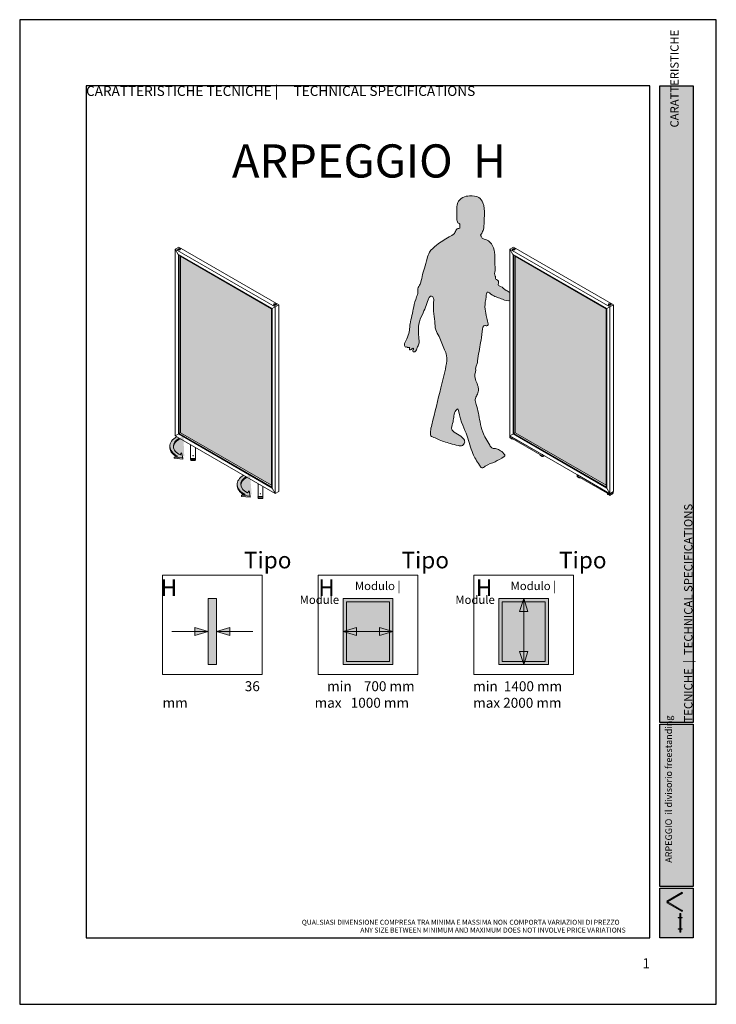
# Paper-space layout 'Layout1' of a CAD drawing. Units: millimetres. Extents: x -2144 to 385, y -4050 to -101.
# Drawn here: x -2144 to -1934, y -4049 to -3752 of the extents above; entities that cross this region are included whole.
import ezdxf

# ---------------------------------------------------------------- set-up
doc = ezdxf.new("R2010")
doc.units = ezdxf.units.MM
doc.layers.add('0.05', color=3, linetype='Continuous', lineweight=5)
doc.layers.add('0.15', color=34, linetype='Continuous', lineweight=15)
for name, color, linetype, lineweight, true_color in [('00_Grigio 0.00', 7, 'Continuous', 0, 0xc8c9c7), ('AN_GRAFICA', 7, 'Continuous', 9, 0x97999b), ('AN_GRAFICA NERO 35', 7, 'Continuous', 9, 0x231f20), ('AN_GRIGIO CHIARO', 7, 'Continuous', 0, 0xdededd), ('AN_GRIGIO MEDIO', 7, 'Continuous', 0, 0x97999b), ('AN_TESTO 0', 7, 'Continuous', 9, 0x000000), ('AN_TRATT. SEZ', 7, 'Continuous', 9, 0x808281)]:
    doc.layers.add(name, color=color, linetype=linetype, lineweight=lineweight, true_color=true_color)
for name, color, linetype, true_color in [('AN_CAMPITURE', 7, 'Continuous', 0xdededd), ('AN_SENAPE', 7, 'Continuous', 0x8fc039), ('AN_SFONDO TESTO', 7, 'Continuous', 0xd0d0ce), ('AN_TESTO 35', 7, 'Continuous', 0x231f20), ('AN_TESTO DORATO', 7, 'Continuous', 0x221f20), ('AN_TESTO NERO', 7, 'Continuous', 0x3d3935), ('AN_TESTO SENAPE', 7, 'Continuous', 0x8fc039)]:
    doc.layers.add(name, color=color, linetype=linetype, true_color=true_color)
doc.layers.add('NO PLOT', color=1, linetype='Continuous', plot=False)
doc.styles.get("Standard").update_dxf_attribs({"font": 'arial.ttf'})

# ---------------------------------------------------------------- blocks, each defined once
blk = doc.blocks.new('KSNV')
at = {"layer": 'AN_TESTO 0'}
h = blk.add_hatch(color=256, dxfattribs=at)
h.dxf.hatch_style = 1
h.paths.add_polyline_path([(-2414.64, -4022.41), (-2414.94, -4022.41), (-2414.94, -4022.11), (-2414.64, -4022.11)])
h = blk.add_hatch(color=256, dxfattribs=at)
h.dxf.hatch_style = 1
h.paths.add_polyline_path([(-2414.64, -4027.41), (-2414.94, -4027.41), (-2414.94, -4027.71), (-2414.64, -4027.71)])
at = {"layer": 'NO PLOT'}
h = blk.add_hatch(dxfattribs=at)
h.set_pattern_fill('ANGLE', color=256)
h.set_pattern_definition([(0, (-23.8295, 2.78), (0, 6.985), [5.08, -1.905]), (90, (-23.8295, 2.78), (-6.985, 4e-16), [5.08, -1.905])])
h.paths.add_polyline_path([(-2414.64, -4022.11), (-2414.94, -4022.11), (-2414.94, -4022.41), (-2414.64, -4022.41)])
h.paths.add_polyline_path([(-2414.64, -4027.41), (-2414.94, -4027.41), (-2414.94, -4027.71), (-2414.64, -4027.71)])
at = {"layer": 'AN_TESTO 0'}
for points in [[(-2415.4, -4023.34), (-2414.24, -4023.34)], [(-2415.4, -4023.34), (-2415.4, -4023.44), (-2414.24, -4023.44), (-2414.24, -4023.34)], [(-2415.4, -4026.78), (-2415.4, -4026.68), (-2414.24, -4026.68), (-2414.24, -4026.78)], [(-2415.4, -4026.78), (-2414.24, -4026.78)]]:
    blk.add_lwpolyline(points, dxfattribs=at)
for points in [[(-2414.64, -4022.41), (-2414.64, -4022.11), (-2414.94, -4022.11), (-2414.94, -4022.41)], [(-2414.94, -4022.41), (-2414.64, -4022.41), (-2414.64, -4027.71), (-2414.94, -4027.71)], [(-2414.64, -4027.71), (-2414.64, -4027.41), (-2414.94, -4027.41), (-2414.94, -4027.71)]]:
    blk.add_lwpolyline(points, close=True, dxfattribs=at)
blk = doc.blocks.new('SCS')
at = {"layer": 'AN_GRAFICA NERO 35'}
h = blk.add_hatch(color=256, dxfattribs=at)
h.dxf.hatch_style = 1
h.paths.add_polyline_path([(-2414, -4015.96), (-2414.15, -4015.7), (-2414.41, -4015.85), (-2414.26, -4016.11)])
h.paths.add_polyline_path([(-2418.74, -4018.35), (-2418.59, -4018.61), (-2418.33, -4018.46), (-2418.48, -4018.2)])
h.paths.add_polyline_path([(-2418.74, -4018.87), (-2418.59, -4018.61), (-2418.33, -4018.76), (-2418.48, -4019.02)])
h.paths.add_polyline_path([(-2414, -4021.25), (-2414.15, -4021.51), (-2414.41, -4021.36), (-2414.26, -4021.1)])
for points in [[(-2418.59, -4018.61), (-2418.74, -4018.35), (-2414.15, -4015.7), (-2414, -4015.96)], [(-2418.74, -4018.35), (-2418.59, -4018.61), (-2418.33, -4018.46), (-2418.48, -4018.2)], [(-2414, -4015.96), (-2414.15, -4015.7), (-2414.41, -4015.85), (-2414.26, -4016.11)], [(-2418.74, -4018.87), (-2418.59, -4018.61), (-2414, -4021.25), (-2414.15, -4021.51)], [(-2418.74, -4018.87), (-2418.59, -4018.61), (-2418.33, -4018.76), (-2418.48, -4019.02)], [(-2414, -4021.25), (-2414.15, -4021.51), (-2414.41, -4021.36), (-2414.26, -4021.1)]]:
    blk.add_lwpolyline(points, close=True, dxfattribs=at)
blk.add_blockref('KSNV', (0.08, 0), dxfattribs=at)

psp = doc.layouts.get("Layout1")

# ---------------------------------------------------------------- hatches: boundary and pattern name
at = {"layer": 'AN_CAMPITURE'}
h = psp.add_hatch(color=256, dxfattribs=at)
h.dxf.hatch_style = 1
h.paths.add_polyline_path([(-2045.34, -3928.04), (-2032.34, -3928.04), (-2032.34, -3946.04), (-2045.34, -3946.04)])
h = psp.add_hatch(color=256, dxfattribs=at)
h.dxf.hatch_style = 1
h.paths.add_polyline_path([(-1998.41, -3928.04), (-1985.41, -3928.04), (-1985.41, -3946.04), (-1998.41, -3946.04)])
at = {"layer": 'AN_GRAFICA', "lineweight": 0, "true_color": 0x53565a}
h = psp.add_hatch(color=251, dxfattribs=at)
h.dxf.hatch_style = 1
h.paths.add_polyline_path([(-2094.64, -3885.02), (-2094.64, -3884.67), (-2097.28, -3884.45), (-2097.28, -3884.8)])
edge = h.paths.add_edge_path()
edge.add_ellipse((-2091.57, -3881.16), major_axis=(-7.01, 0), ratio=0.57735, start_angle=2.4711, end_angle=48.5396, ccw=False)
edge.add_ellipse((-2091.57, -3881.5), major_axis=(-7.01, 0), ratio=0.57735, start_angle=357.5289, end_angle=403.6092)
edge.add_line((-2096.64, -3884.29), (-2096.21, -3884.19))
edge = h.paths.add_edge_path()
edge.add_ellipse((-2091.57, -3881.16), major_axis=(-5.94, 0), ratio=0.57735, start_angle=314.1851, end_angle=362.9159)
edge.add_ellipse((-2091.57, -3881.5), major_axis=(-5.94, 0), ratio=0.57735, start_angle=310.0571, end_angle=357.0841, ccw=False)
edge.add_line((-2095.39, -3878.88), (-2095.71, -3878.7))
h = psp.add_hatch(color=251, dxfattribs=at)
h.dxf.hatch_style = 1
h.paths.add_polyline_path([(-2074.32, -3896.53), (-2074.32, -3896.18), (-2076.97, -3895.96), (-2076.97, -3896.31)])
edge = h.paths.add_edge_path()
edge.add_ellipse((-2071.26, -3892.66), major_axis=(-7.01, 0), ratio=0.57735, start_angle=2.4711, end_angle=48.5396, ccw=False)
edge.add_ellipse((-2071.26, -3893.01), major_axis=(-7.01, 0), ratio=0.57735, start_angle=-2.4711, end_angle=43.6092)
edge.add_line((-2076.33, -3895.8), (-2075.9, -3895.69))
edge = h.paths.add_edge_path()
edge.add_ellipse((-2071.26, -3892.66), major_axis=(-5.94, 0), ratio=0.57735, start_angle=316.8034, end_angle=362.9159)
edge.add_ellipse((-2071.26, -3893.01), major_axis=(-5.94, 0), ratio=0.57735, start_angle=312.6805, end_angle=357.0841, ccw=False)
edge.add_line((-2075.28, -3890.49), (-2075.59, -3890.32))
at = {"layer": 'AN_GRAFICA', "true_color": 0x221f20}
h = psp.add_hatch(color=250, dxfattribs=at)
h.dxf.hatch_style = 1
h.paths.add_polyline_path([(-1990.66, -3931.04), (-1991.91, -3927.04), (-1993.16, -3931.04)])
h = psp.add_hatch(color=250, dxfattribs=at)
h.dxf.hatch_style = 1
h.paths.add_polyline_path([(-2091.02, -3938.29), (-2087.02, -3937.04), (-2091.02, -3935.79)])
h = psp.add_hatch(color=250, dxfattribs=at)
h.dxf.hatch_style = 1
h.paths.add_polyline_path([(-2080.52, -3938.29), (-2084.52, -3937.04), (-2080.52, -3935.79)])
h = psp.add_hatch(color=250, dxfattribs=at)
h.dxf.hatch_style = 1
h.paths.add_polyline_path([(-2042.34, -3935.79), (-2046.34, -3937.04), (-2042.34, -3938.29)])
h = psp.add_hatch(color=250, dxfattribs=at)
h.dxf.hatch_style = 1
h.paths.add_polyline_path([(-2035.34, -3938.29), (-2031.34, -3937.04), (-2035.34, -3935.79)])
h = psp.add_hatch(color=250, dxfattribs=at)
h.dxf.hatch_style = 1
h.paths.add_polyline_path([(-1993.16, -3943.04), (-1991.91, -3947.04), (-1990.66, -3943.04)])
at = {"layer": 'AN_GRIGIO CHIARO'}
h = psp.add_hatch(color=256, dxfattribs=at)
h.dxf.hatch_style = 1
h.paths.add_polyline_path([(-1950.84, -3964.49), (-1950.84, -3772.49), (-1940.84, -3772.49), (-1940.84, -3964.49)])
at = {"layer": 'AN_GRIGIO MEDIO'}
h = psp.add_hatch(color=256, dxfattribs=at)
h.dxf.hatch_style = 1
h.paths.add_polyline_path([(-1950.84, -4013.99), (-1950.84, -3964.99), (-1940.84, -3964.99), (-1940.84, -4013.99)])
h = psp.add_hatch(color=256, dxfattribs=at)
h.dxf.hatch_style = 1
h.paths.add_polyline_path([(-1950.84, -4029.49), (-1950.84, -4014.49), (-1940.84, -4014.49), (-1940.84, -4029.49)])
at = {"layer": 'AN_SFONDO TESTO'}
for points in [[(-2067.9, -3839.71), (-2095.36, -3823.86), (-2095.36, -3877.07), (-2067.9, -3892.93)], [(-1967.01, -3839.71), (-1994.47, -3823.86), (-1994.47, -3877.07), (-1967.01, -3892.93)]]:
    psp.add_hatch(color=256, dxfattribs=at).paths.add_polyline_path(points)
at = {"layer": 'AN_SFONDO TESTO', "true_color": 0xdededd, "transparency": 33554687}
h = psp.add_hatch(color=254, dxfattribs=at)
edge = h.paths.add_edge_path()
edge.add_line((-2095.71, -3878.7), (-2096.47, -3878.26))
edge.add_ellipse((-2091.57, -3881.16), major_axis=(7.01, 0), ratio=0.57735, start_angle=134.3094, end_angle=228.5396)
edge.add_line((-2096.21, -3884.19), (-2097.28, -3884.45))
edge.add_line((-2097.28, -3884.45), (-2094.64, -3884.67))
edge.add_line((-2094.64, -3884.67), (-2095.02, -3883.14))
edge.add_line((-2095.02, -3883.14), (-2095.46, -3883.75))
edge.add_ellipse((-2091.57, -3881.16), major_axis=(-5.94, 0), ratio=0.57735, start_angle=2.9159, end_angle=49.0677, ccw=False)
edge.add_ellipse((-2091.57, -3881.16), major_axis=(-5.94, 0), ratio=0.57735, start_angle=314.1851, end_angle=362.9159, ccw=False)
h = psp.add_hatch(color=254, dxfattribs=at)
edge = h.paths.add_edge_path()
edge.add_ellipse((-2071.26, -3892.66), major_axis=(-5.94, 0), ratio=0.57735, start_angle=316.8034, end_angle=362.9159, ccw=False)
edge.add_line((-2075.59, -3890.32), (-2076.34, -3889.88))
edge.add_ellipse((-2071.26, -3892.66), major_axis=(-7.01, 0), ratio=0.57735, start_angle=-43.4716, end_angle=48.5396)
edge.add_line((-2075.9, -3895.69), (-2076.97, -3895.96))
edge.add_line((-2076.97, -3895.96), (-2074.32, -3896.18))
edge.add_line((-2074.32, -3896.18), (-2074.7, -3894.65))
edge.add_line((-2074.7, -3894.65), (-2075.15, -3895.25))
edge.add_ellipse((-2071.26, -3892.66), major_axis=(-5.94, 0), ratio=0.57735, start_angle=362.9159, end_angle=409.0677, ccw=False)
at = {"layer": 'AN_TRATT. SEZ', "transparency": 33554687}
h = psp.add_hatch(color=256, dxfattribs=at)
h.dxf.hatch_style = 1
h.paths.add_polyline_path([(-2087.02, -3947.04), (-2087.02, -3927.04), (-2084.52, -3927.04), (-2084.52, -3947.04)])
h = psp.add_hatch(color=256, dxfattribs=at)
h.dxf.hatch_style = 1
h.paths.add_polyline_path([(-2045.34, -3928.04), (-2032.34, -3928.04), (-2032.34, -3946.04), (-2045.34, -3946.04)], flags=16)
h.paths.add_polyline_path([(-2046.34, -3927.04), (-2031.34, -3927.04), (-2031.34, -3947.04), (-2046.34, -3947.04)])
h = psp.add_hatch(color=256, dxfattribs=at)
h.dxf.hatch_style = 1
h.paths.add_polyline_path([(-1998.41, -3928.04), (-1985.41, -3928.04), (-1985.41, -3946.04), (-1998.41, -3946.04)], flags=16)
h.paths.add_polyline_path([(-1999.41, -3927.04), (-1984.41, -3927.04), (-1984.41, -3947.04), (-1999.41, -3947.04)])
at = {"layer": 'NO PLOT', "true_color": 0xecedea, "transparency": 33554687}
h = psp.add_hatch(color=7, dxfattribs=at)
edge = h.paths.add_edge_path()
edge.add_spline(control_points=[(-1996.06, -3834.82), (-1996.39, -3834.57), (-1997.53, -3834.06), (-1998.31, -3833.07), (-1999.88, -3832.59), (-1999.35, -3831.74), (-1999.62, -3831.14), (-2000.02, -3830.91), (-2000.53, -3830.59), (-2000.3, -3830.14), (-2000.83, -3829.46), (-2000.36, -3827.94), (-2000.73, -3825.6), (-2000.45, -3822.82), (-2001.29, -3820.33), (-2002.51, -3819.07), (-2003.5, -3818.75), (-2004.28, -3818.57), (-2004.7, -3817.97), (-2004.86, -3817.6), (-2004.9, -3817.49)], knot_values=[586.349133, 586.349133, 586.349133, 586.349133, 589.243807, 594.106096, 596.095089, 598.29648, 599.114251, 600.467124, 601.589251, 602.635547, 603.252285, 607.229303, 612.475823, 620.170069, 626.456312, 630.398885, 631.785623, 633.78227, 635.798062, 636.617016, 636.617016, 636.617016, 636.617016], degree=3, periodic=0)
edge.add_spline(control_points=[(-2004.9, -3817.49), (-2004.6, -3817.02), (-2003.8, -3815.78), (-2003.9, -3813.51), (-2003.62, -3810.77), (-2003.79, -3808.16), (-2005.45, -3805.68), (-2008, -3805.52), (-2010.36, -3805.9), (-2012.2, -3807.72), (-2011.96, -3810.37), (-2012.16, -3812.34), (-2011.87, -3813.89), (-2011.06, -3814.06), (-2011.25, -3814.7), (-2010.91, -3815.55), (-2012.06, -3815.35), (-2012.37, -3816.29), (-2012.96, -3817.37), (-2015.27, -3818.38), (-2017.74, -3820.12), (-2020.32, -3822.22), (-2021.15, -3824.86), (-2021.78, -3827.3), (-2022.57, -3829.87), (-2022.87, -3832.03), (-2024.02, -3833.59), (-2023.69, -3835.02), (-2024.51, -3836.78), (-2025.07, -3838.98), (-2025.54, -3841.73), (-2026.18, -3843.86), (-2026.29, -3845.85), (-2026.63, -3847.84), (-2027.44, -3849.32), (-2027.92, -3850.45), (-2027.83, -3850.96), (-2027.46, -3851.34), (-2027.01, -3851.1), (-2026.78, -3851.56), (-2026.14, -3851.26), (-2026.39, -3851.78), (-2026.25, -3852.23), (-2025.68, -3852.01), (-2025.52, -3851.64), (-2025.07, -3851.58), (-2025.06, -3851.95), (-2025.39, -3852.13), (-2025.36, -3852.81), (-2024.3, -3852.6), (-2024.12, -3851.42), (-2023.32, -3850.26), (-2023.52, -3848.76), (-2023.61, -3846.82), (-2023.78, -3844.23), (-2022.17, -3840.9), (-2021.06, -3838.24), (-2020.43, -3836.09), (-2019.53, -3835.72), (-2018.94, -3836.62), (-2019.14, -3838.16), (-2019.1, -3840.53), (-2018.71, -3843.31), (-2018.61, -3846.01), (-2017.04, -3848.67), (-2016.09, -3851.28), (-2014.81, -3854.21), (-2015.54, -3858.22), (-2017.26, -3865.06), (-2018.81, -3871.55), (-2020.02, -3876.25), (-2020, -3877.32), (-2020.06, -3878.08), (-2018.97, -3878.42), (-2017.23, -3879.43), (-2014.48, -3880.21), (-2012.09, -3880.9), (-2010.46, -3881.11), (-2009.67, -3880.32), (-2009.63, -3879.04), (-2011.13, -3877.96), (-2012.47, -3877.18), (-2013.73, -3876.21), (-2013.49, -3874.82), (-2012.89, -3872.89), (-2013.02, -3870.76), (-2011.64, -3869.76), (-2010.91, -3874.01), (-2009.07, -3876.82), (-2007.58, -3883.18), (-2005.92, -3885.85), (-2004.53, -3887.97), (-2002.78, -3886.6), (-2000.53, -3885.98), (-1998.69, -3884.85), (-1997.44, -3884.02), (-1998.11, -3882.99), (-1999.03, -3882.41), (-2000.23, -3881.76), (-2001.49, -3881.92), (-2002.75, -3879.76), (-2004.32, -3877.4), (-2005.24, -3873.03), (-2005.75, -3869.81), (-2006.7, -3867.07), (-2005.97, -3865.73), (-2005.42, -3864.48), (-2005.63, -3862.91), (-2006.21, -3861.73), (-2006.63, -3860.39), (-2006.69, -3859.39), (-2006.3, -3858.43), (-2006.5, -3857.49), (-2005.95, -3856.49), (-2005.7, -3854.82), (-2005.23, -3851.34), (-2004.58, -3848.78), (-2004.16, -3844.41), (-2003.23, -3844.82), (-2002.41, -3844.78), (-2002.93, -3843.08), (-2003.24, -3841.52), (-2003.81, -3838.83), (-2003.26, -3836.93), (-2003.12, -3833.99), (-2001.32, -3835.8), (-1999.84, -3836.22), (-1998.21, -3836.9), (-1996.63, -3837.46), (-1996.06, -3837.11)], knot_values=[0, 0, 0, 0, 3.884921, 10.186983, 15.199822, 23.473005, 28.014284, 34.678466, 39.69868, 44.76052, 51.041617, 57.051311, 59.61059, 60.678586, 61.662331, 63.66807, 64.947571, 67.688738, 69.333131, 73.686871, 84.239769, 91.408682, 96.013766, 103.285762, 109.211469, 114.910665, 118.415707, 122.038291, 124.379536, 131.784862, 138.013943, 143.909284, 147.322058, 152.00223, 157.900154, 159.129195, 160.489032, 161.341133, 162.416298, 163.136364, 164.286295, 165.071694, 165.988396, 166.919047, 168.357323, 168.844932, 169.424349, 170.175053, 171.428041, 172.579599, 175.933703, 178.851579, 182.28754, 186.005441, 192.715431, 200.059274, 211.292514, 213.65752, 214.999706, 217.081423, 219.500766, 226.093246, 233.485122, 239.350167, 244.699071, 254.737726, 259.094461, 266.670124, 282.278537, 309.221628, 313.872732, 315.596129, 317.051081, 318.460258, 322.665346, 331.93979, 337.689207, 340.752123, 342.547599, 344.872573, 348.740697, 354.242977, 356.730599, 358.710814, 363.349533, 371.533197, 372.095008, 373.435372, 392.501365, 405.389773, 414.842921, 417.384696, 419.925357, 427.569593, 434.854434, 435.525053, 437.13932, 441.28365, 444.176963, 446.369239, 449.337621, 459.74122, 467.336541, 479.872658, 483.448126, 486.586214, 490.05918, 492.922579, 497.263667, 499.323925, 502.778203, 503.989853, 506.458502, 509.107876, 511.674541, 518.349022, 532.656465, 537.342798, 538.357996, 539.221135, 542.431358, 546.54372, 552.591611, 559.827426, 563.106276, 567.315541, 571.268976, 575.011048, 580.220372, 580.220372, 580.220372, 580.220372], degree=3, periodic=0)
edge.add_line((-1996.06, -3837.11), (-1996.06, -3834.82))

# ---------------------------------------------------------------- linework, layer by layer
at = {"layer": '0.05'}
for p, q in [((-2096.94, -3821.69), (-2095.87, -3821.07)), ((-2066.81, -3839.09), (-2096.94, -3821.69)), ((-2096.94, -3877.99), (-2096.94, -3821.7)), ((-2096.94, -3821.71), (-2096.02, -3823.3)), ((-2095.91, -3821.72), (-2095.81, -3821.66)), ((-2095.88, -3821.81), (-2095.91, -3821.72)), ((-2095.73, -3821.83), (-2095.88, -3821.81)), ((-2065.74, -3838.47), (-2095.86, -3821.07)), ((-2095.81, -3821.66), (-2095.67, -3821.69)), ((-2095.63, -3821.77), (-2095.73, -3821.83)), ((-2095.67, -3821.69), (-2095.63, -3821.77)), ((-1996.06, -3877.99), (-1996.06, -3821.7)), ((-1996.05, -3821.69), (-1994.98, -3821.07)), ((-1965.92, -3839.09), (-1996.05, -3821.69)), ((-1996.05, -3821.71), (-1995.13, -3823.3)), ((-1995.03, -3821.72), (-1994.92, -3821.66)), ((-1994.99, -3821.81), (-1995.03, -3821.72)), ((-1994.84, -3821.83), (-1994.99, -3821.81)), ((-1964.85, -3838.47), (-1994.97, -3821.07)), ((-1994.92, -3821.66), (-1994.78, -3821.69)), ((-1994.74, -3821.77), (-1994.84, -3821.83)), ((-1994.78, -3821.69), (-1994.74, -3821.77)), ((-2067.75, -3839.63), (-2096.01, -3823.31)), ((-2096, -3877.44), (-2096, -3823.31)), ((-2095.76, -3877.3), (-2095.76, -3823.46)), ((-2095.36, -3823.86), (-2095.5, -3823.6)), ((-2067.9, -3839.71), (-2095.36, -3823.86)), ((-2095.36, -3877.07), (-2095.36, -3823.86)), ((-1966.86, -3839.63), (-1995.12, -3823.31)), ((-1995.11, -3877.44), (-1995.11, -3823.31)), ((-1994.87, -3877.3), (-1994.87, -3823.46)), ((-1994.47, -3823.86), (-1994.62, -3823.6)), ((-1967.01, -3839.71), (-1994.47, -3823.86)), ((-1994.47, -3877.07), (-1994.47, -3823.86)), ((-2065.74, -3838.47), (-2067.9, -3839.71)), ((-2067.9, -3892.93), (-2067.9, -3839.71)), ((-2067.75, -3893.77), (-2067.75, -3839.63)), ((-2067.05, -3838.39), (-2066.95, -3838.33)), ((-2067.01, -3838.47), (-2067.05, -3838.39)), ((-2066.87, -3838.49), (-2067.01, -3838.47)), ((-2066.95, -3838.33), (-2066.8, -3838.35)), ((-2066.76, -3838.43), (-2066.87, -3838.49)), ((-2066.81, -3895.38), (-2066.81, -3839.09)), ((-2066.8, -3838.35), (-2066.76, -3838.43)), ((-2065.74, -3894.75), (-2065.74, -3838.47)), ((-1964.85, -3838.47), (-1967.01, -3839.71)), ((-1967.01, -3892.93), (-1967.01, -3839.71)), ((-1966.86, -3893.77), (-1966.86, -3839.63)), ((-1966.16, -3838.39), (-1966.06, -3838.33)), ((-1966.12, -3838.47), (-1966.16, -3838.39)), ((-1965.98, -3838.49), (-1966.12, -3838.47)), ((-1966.06, -3838.33), (-1965.91, -3838.35)), ((-1965.88, -3838.43), (-1965.98, -3838.49)), ((-1965.92, -3895.38), (-1965.92, -3839.09)), ((-1965.91, -3838.35), (-1965.88, -3838.43)), ((-1964.85, -3894.75), (-1964.85, -3838.47)), ((-2096.94, -3877.99), (-2095.36, -3877.07)), ((-2066.82, -3895.38), (-2096.94, -3877.99)), ((-2067.75, -3893.76), (-2096, -3877.44)), ((-2067.75, -3893.47), (-2095.76, -3877.3)), ((-2067.9, -3892.93), (-2095.36, -3877.07)), ((-1996.06, -3877.99), (-1994.47, -3877.07)), ((-1965.93, -3895.38), (-1996.06, -3877.99)), ((-1966.86, -3893.76), (-1995.11, -3877.44)), ((-1966.86, -3893.47), (-1994.87, -3877.3)), ((-1967.01, -3892.93), (-1994.47, -3877.07)), ((-2067.9, -3892.93), (-2067.75, -3893.18)), ((-1967.01, -3892.93), (-1966.86, -3893.18)), ((-2067.74, -3893.78), (-2066.83, -3895.37)), ((-2065.74, -3894.76), (-2066.81, -3895.38)), ((-1966.86, -3893.78), (-1965.94, -3895.37)), ((-1964.85, -3894.76), (-1965.92, -3895.38))]:
    psp.add_line(p, q, dxfattribs=at)
at = {"layer": '0.05', "extrusion": (5.55112e-17, 0.816497, 0.57735)}
for p, q in [((-1996.11, -3877.99), (-1996.11, -3878.34)), ((-1996.07, -3878.41), (-1996.07, -3878.58)), ((-1986.38, -3883.66), (-1996.05, -3878.08)), ((-1986.38, -3884.01), (-1996.05, -3878.43)), ((-1995.5, -3878.95), (-1996.02, -3878.65)), ((-2092.32, -3884.73), (-2092.32, -3880.66)), ((-2090.82, -3881.52), (-2090.82, -3884.73)), ((-1995.2, -3878.92), (-1995.26, -3878.95)), ((-2092.32, -3884.73), (-2092.32, -3885.08)), ((-2090.82, -3885.08), (-2090.82, -3884.73)), ((-1986.91, -3883.7), (-1986.91, -3883.87)), ((-1986.35, -3884.23), (-1986.86, -3883.94)), ((-1985.67, -3883.98), (-1986.11, -3884.23)), ((-1985.85, -3883.88), (-1986.08, -3884.01)), ((-2092.28, -3885.15), (-2092.28, -3885.32)), ((-2091.04, -3884.85), (-2092.11, -3884.85)), ((-2091.04, -3885.2), (-2092.11, -3885.2)), ((-2091.04, -3885.42), (-2092.11, -3885.42)), ((-2090.87, -3885.32), (-2090.87, -3885.15)), ((-1975.79, -3889.72), (-1975.79, -3890.07)), ((-1975.75, -3890.14), (-1975.75, -3890.31)), ((-1966.06, -3895.39), (-1975.73, -3889.81)), ((-1966.06, -3895.74), (-1975.73, -3890.16)), ((-1975.19, -3890.68), (-1975.7, -3890.38)), ((-1974.88, -3890.64), (-1974.94, -3890.68)), ((-2072, -3896.24), (-2072, -3892.38)), ((-2070.51, -3893.25), (-2070.51, -3896.24)), ((-2072, -3896.24), (-2072, -3896.59)), ((-2070.72, -3896.36), (-2071.79, -3896.36)), ((-2070.51, -3896.59), (-2070.51, -3896.24)), ((-1966.6, -3895.43), (-1966.6, -3895.6)), ((-1966.03, -3895.96), (-1966.55, -3895.67)), ((-1965.04, -3895.53), (-1965.79, -3895.96)), ((-1965.01, -3894.95), (-1965.76, -3895.39)), ((-1965.01, -3895.3), (-1965.76, -3895.74)), ((-1964.99, -3895.29), (-1964.99, -3895.46)), ((-1964.94, -3894.86), (-1964.94, -3895.21)), ((-2071.96, -3896.66), (-2071.96, -3896.83)), ((-2070.72, -3896.71), (-2071.79, -3896.71)), ((-2070.72, -3896.93), (-2071.79, -3896.93)), ((-2070.55, -3896.83), (-2070.55, -3896.66))]:
    psp.add_line(p, q, dxfattribs=at)
at = {"layer": '0.05'}
for points in [[(-2087.02, -3947.04), (-2087.02, -3927.04), (-2084.52, -3927.04), (-2084.52, -3947.04)], [(-2046.34, -3927.04), (-2031.34, -3927.04), (-2031.34, -3947.04), (-2046.34, -3947.04)], [(-2045.34, -3928.04), (-2032.34, -3928.04), (-2032.34, -3946.04), (-2045.34, -3946.04)], [(-1999.41, -3927.04), (-1984.41, -3927.04), (-1984.41, -3947.04), (-1999.41, -3947.04)], [(-1998.41, -3928.04), (-1985.41, -3928.04), (-1985.41, -3946.04), (-1998.41, -3946.04)]]:
    psp.add_lwpolyline(points, close=True, dxfattribs=at)
for centre, major_axis, start_param, end_param in [((-2096.93, -3821.7), (-0.0091, 0.0157), 0, 1.570796), ((-2095.86, -3821.09), (-0.0091, 0.0157), 5.497787, 6.283185), ((-1996.04, -3821.7), (-0.0091, 0.0157), 0, 1.570796), ((-1994.97, -3821.09), (-0.0091, 0.0157), 5.497787, 6.283185), ((-2096.01, -3823.29), (0.0091, -0.0157), 4.712389, 5.497787), ((-1995.12, -3823.29), (0.0091, -0.0157), 4.712389, 5.497787), ((-1995.89, -3878.34), (-0.214, 0), 0, 0.785398), ((-1995.89, -3878.58), (-0.171, 0), 0, 0.785398), ((-1995.38, -3878.88), (0.171, 0), -2.356194, -0.785398), ((-1986.74, -3883.87), (-0.171, 0), 0, 0.785398), ((-1986.23, -3883.92), (0.214, 0), -2.356194, -0.785398), ((-1986.23, -3884.16), (0.171, 0), -2.356194, -0.785398), ((-2092.11, -3885.08), (-0.214, 0), 0, 1.570796), ((-2092.11, -3885.32), (-0.171, 0), 0, 1.570796), ((-2091.04, -3885.08), (0.214, 0), -1.570796, 0), ((-2091.04, -3885.32), (0.171, 0), -1.570796, 0), ((-1975.58, -3890.07), (-0.214, 0), 0, 0.785398), ((-1975.58, -3890.31), (-0.171, 0), 0, 0.785398), ((-1975.07, -3890.61), (0.171, 0), -2.356194, -0.785398), ((-2071.79, -3896.59), (-0.214, 0), 0, 1.570796), ((-2070.72, -3896.59), (0.214, 0), -1.570796, 0), ((-2067.74, -3893.77), (-0.0091, 0.0157), 0.785398, 1.570796), ((-2066.82, -3895.36), (0.0091, -0.0157), 4.712389, 6.283185), ((-2065.75, -3894.75), (0.0091, -0.0157), 0, 0.785398), ((-1966.85, -3893.77), (-0.0091, 0.0157), 0.785398, 1.570796), ((-1966.43, -3895.6), (-0.171, 0), 0, 0.785398), ((-1965.91, -3895.65), (0.214, 0), -2.356194, -0.785398), ((-1965.91, -3895.89), (0.171, 0), -2.356194, -0.785398), ((-1965.93, -3895.36), (0.0091, -0.0157), 4.712389, 6.283185), ((-1965.16, -3895.46), (0.171, 0), -0.785398, 0), ((-1965.16, -3895.21), (0.214, 0), -0.785398, 0), ((-1964.86, -3894.75), (0.0091, -0.0157), 0, 0.785398), ((-2071.79, -3896.83), (-0.171, 0), 0, 1.570796), ((-2070.72, -3896.83), (0.171, 0), -1.570796, 0)]:
    psp.add_ellipse(centre, major_axis=major_axis, ratio=0.57735, start_param=start_param, end_param=end_param, dxfattribs=at)
for centre in [(-2095.77, -3821.75), (-1994.88, -3821.75), (-2066.91, -3838.41), (-1966.02, -3838.41)]:
    psp.add_ellipse(centre, major_axis=(0.449, 0), ratio=0.57735, dxfattribs=at)
at = {"layer": '0.05', "extrusion": (-6.1242e-17, 2.22045e-16, -1)}
psp.add_ellipse((-1995.89, -3877.99), major_axis=(-0.214, 0), ratio=0.57735, start_param=-0.785398, end_param=0.718241, dxfattribs=at)
at = {"layer": '0.05', "extrusion": (1.04491e-16, -5.55112e-17, -1)}
for centre in [(-2092.11, -3884.73), (-2071.79, -3896.24)]:
    psp.add_ellipse(centre, major_axis=(-0.214, 0), ratio=0.57735, start_param=-1.570796, end_param=0, dxfattribs=at)
at = {"layer": '0.05', "extrusion": (-1.01251e-16, -1.11022e-16, -1)}
for centre in [(-2091.57, -3883.99), (-2071.26, -3895.5)]:
    psp.add_ellipse(centre, major_axis=(0.0854, 0), ratio=0.57735, start_param=-1.570796, end_param=4.712389, dxfattribs=at)
at = {"layer": '0.05', "extrusion": (6.24833e-17, -1.66533e-16, -1)}
for centre in [(-2091.04, -3884.73), (-2070.72, -3896.24)]:
    psp.add_ellipse(centre, major_axis=(0.214, 0), ratio=0.57735, start_param=0, end_param=1.570796, dxfattribs=at)
at = {"layer": '0.05', "extrusion": (-3.51583e-17, 1.1618e-29, -1)}
for centre, start_param in [((-1986.23, -3883.57), -1.826983), ((-1965.91, -3895.3), -2.356194)]:
    psp.add_ellipse(centre, major_axis=(-0.214, 0), ratio=0.57735, start_param=start_param, end_param=-0.785398, dxfattribs=at)
at = {"layer": '0.05', "extrusion": (4.97803e-17, 1.11022e-16, -1)}
psp.add_ellipse((-1975.58, -3889.72), major_axis=(-0.214, 0), ratio=0.57735, start_param=-0.785398, end_param=0.256187, dxfattribs=at)
at = {"layer": '0.05', "extrusion": (8.38841e-17, -1.66533e-16, -1)}
psp.add_ellipse((-1965.16, -3894.86), major_axis=(0.214, 0), ratio=0.57735, start_param=-0.329799, end_param=0.785398, dxfattribs=at)
at = {"layer": '0.15'}
for points in [[(-2100.77, -3920.04), (-2070.77, -3920.04), (-2070.77, -3950.04), (-2100.77, -3950.04)], [(-2053.84, -3920.04), (-2023.84, -3920.04), (-2023.84, -3950.04), (-2053.84, -3950.04)], [(-2006.91, -3920.04), (-1976.91, -3920.04), (-1976.91, -3950.04), (-2006.91, -3950.04)]]:
    psp.add_lwpolyline(points, close=True, dxfattribs=at)
for points, knots in [([(-2004.9, -3817.49), (-2004.6, -3817.02), (-2003.8, -3815.78), (-2003.9, -3813.51), (-2003.62, -3810.77), (-2003.79, -3808.16), (-2005.45, -3805.68), (-2008, -3805.52), (-2010.36, -3805.9), (-2012.2, -3807.72), (-2011.96, -3810.37), (-2012.16, -3812.34), (-2011.87, -3813.89), (-2011.06, -3814.06), (-2011.25, -3814.7), (-2010.91, -3815.55), (-2012.06, -3815.35), (-2012.37, -3816.29), (-2012.96, -3817.37), (-2015.27, -3818.38), (-2017.74, -3820.12), (-2020.32, -3822.22), (-2021.15, -3824.86), (-2021.78, -3827.3), (-2022.57, -3829.87), (-2022.87, -3832.03), (-2024.02, -3833.59), (-2023.69, -3835.02), (-2024.51, -3836.78), (-2025.07, -3838.98), (-2025.54, -3841.73), (-2026.18, -3843.86), (-2026.29, -3845.85), (-2026.63, -3847.84), (-2027.44, -3849.32), (-2027.92, -3850.45), (-2027.83, -3850.96), (-2027.46, -3851.34), (-2027.01, -3851.1), (-2026.78, -3851.56), (-2026.14, -3851.26), (-2026.39, -3851.78), (-2026.25, -3852.23), (-2025.68, -3852.01), (-2025.52, -3851.64), (-2025.07, -3851.58), (-2025.06, -3851.95), (-2025.39, -3852.13), (-2025.36, -3852.81), (-2024.3, -3852.6), (-2024.12, -3851.42), (-2023.32, -3850.26), (-2023.52, -3848.76), (-2023.61, -3846.82), (-2023.78, -3844.23), (-2022.17, -3840.9), (-2021.06, -3838.24), (-2020.43, -3836.09), (-2019.53, -3835.72), (-2018.94, -3836.62), (-2019.14, -3838.16), (-2019.1, -3840.53), (-2018.71, -3843.31), (-2018.61, -3846.01), (-2017.04, -3848.67), (-2016.09, -3851.28), (-2014.81, -3854.21), (-2015.54, -3858.22), (-2017.26, -3865.06), (-2018.81, -3871.55), (-2020.02, -3876.25), (-2020, -3877.32), (-2020.06, -3878.08), (-2018.97, -3878.42), (-2017.23, -3879.43), (-2014.48, -3880.21), (-2012.09, -3880.9), (-2010.46, -3881.11), (-2009.67, -3880.32), (-2009.63, -3879.04), (-2011.13, -3877.96), (-2012.47, -3877.18), (-2013.73, -3876.21), (-2013.49, -3874.82), (-2012.89, -3872.89), (-2013.02, -3870.76), (-2011.64, -3869.76), (-2010.91, -3874.01), (-2009.07, -3876.82), (-2007.58, -3883.18), (-2005.92, -3885.85), (-2004.53, -3887.97), (-2002.78, -3886.6), (-2000.53, -3885.98), (-1998.69, -3884.85), (-1997.44, -3884.02), (-1998.11, -3882.99), (-1999.03, -3882.41), (-2000.23, -3881.76), (-2001.49, -3881.92), (-2002.75, -3879.76), (-2004.32, -3877.4), (-2005.24, -3873.03), (-2005.75, -3869.81), (-2006.7, -3867.07), (-2005.97, -3865.73), (-2005.42, -3864.48), (-2005.63, -3862.91), (-2006.21, -3861.73), (-2006.63, -3860.39), (-2006.69, -3859.39), (-2006.3, -3858.43), (-2006.5, -3857.49), (-2005.95, -3856.49), (-2005.7, -3854.82), (-2005.23, -3851.34), (-2004.58, -3848.78), (-2004.16, -3844.41), (-2003.23, -3844.82), (-2002.41, -3844.78), (-2002.93, -3843.08), (-2003.24, -3841.52), (-2003.81, -3838.83), (-2003.26, -3836.93), (-2003.12, -3833.99), (-2001.32, -3835.8), (-1999.84, -3836.22), (-1998.21, -3836.9), (-1996.63, -3837.46), (-1996.06, -3837.11)], [0, 0, 0, 0, 3.884921, 10.186983, 15.199822, 23.473005, 28.014284, 34.678466, 39.69868, 44.76052, 51.041617, 57.051311, 59.61059, 60.678586, 61.662331, 63.66807, 64.947571, 67.688738, 69.333131, 73.686871, 84.239769, 91.408682, 96.013766, 103.285762, 109.211469, 114.910665, 118.415707, 122.038291, 124.379536, 131.784862, 138.013943, 143.909284, 147.322058, 152.00223, 157.900154, 159.129195, 160.489032, 161.341133, 162.416298, 163.136364, 164.286295, 165.071694, 165.988396, 166.919047, 168.357323, 168.844932, 169.424349, 170.175053, 171.428041, 172.579599, 175.933703, 178.851579, 182.28754, 186.005441, 192.715431, 200.059274, 211.292514, 213.65752, 214.999706, 217.081423, 219.500766, 226.093246, 233.485122, 239.350167, 244.699071, 254.737726, 259.094461, 266.670124, 282.278537, 309.221628, 313.872732, 315.596129, 317.051081, 318.460258, 322.665346, 331.93979, 337.689207, 340.752123, 342.547599, 344.872573, 348.740697, 354.242977, 356.730599, 358.710814, 363.349533, 371.533197, 372.095008, 373.435372, 392.501365, 405.389773, 414.842921, 417.384696, 419.925357, 427.569593, 434.854434, 435.525053, 437.13932, 441.28365, 444.176963, 446.369239, 449.337621, 459.74122, 467.336541, 479.872658, 483.448126, 486.586214, 490.05918, 492.922579, 497.263667, 499.323925, 502.778203, 503.989853, 506.458502, 509.107876, 511.674541, 518.349022, 532.656465, 537.342798, 538.357996, 539.221135, 542.431358, 546.54372, 552.591611, 559.827426, 563.106276, 567.315541, 571.268976, 575.011048, 580.220372, 580.220372, 580.220372, 580.220372]), ([(-1996.06, -3834.82), (-1996.39, -3834.57), (-1997.53, -3834.06), (-1998.31, -3833.07), (-1999.88, -3832.59), (-1999.35, -3831.74), (-1999.62, -3831.14), (-2000.02, -3830.91), (-2000.53, -3830.59), (-2000.3, -3830.14), (-2000.83, -3829.46), (-2000.36, -3827.94), (-2000.73, -3825.6), (-2000.45, -3822.82), (-2001.29, -3820.33), (-2002.51, -3819.07), (-2003.5, -3818.75), (-2004.28, -3818.57), (-2004.7, -3817.97), (-2004.86, -3817.6), (-2004.9, -3817.49)], [586.349133, 586.349133, 586.349133, 586.349133, 589.243807, 594.106096, 596.095089, 598.29648, 599.114251, 600.467124, 601.589251, 602.635547, 603.252285, 607.229303, 612.475823, 620.170069, 626.456312, 630.398885, 631.785623, 633.78227, 635.798062, 636.617016, 636.617016, 636.617016, 636.617016])]:
    psp.add_open_spline(points, degree=3, knots=knots, dxfattribs=at)
at = {"layer": '00_Grigio 0.00', "extrusion": (5.55112e-17, 0.816497, 0.57735)}
for p, q in [((-2096.21, -3884.19), (-2097.28, -3884.45)), ((-2097.28, -3884.45), (-2094.64, -3884.67)), ((-2095.02, -3883.14), (-2095.46, -3883.75)), ((-2094.64, -3884.67), (-2095.02, -3883.14)), ((-2075.9, -3895.69), (-2076.97, -3895.96)), ((-2076.97, -3895.96), (-2074.32, -3896.18)), ((-2074.7, -3894.65), (-2075.15, -3895.25)), ((-2074.32, -3896.18), (-2074.7, -3894.65))]:
    psp.add_line(p, q, dxfattribs=at)
at = {"layer": '00_Grigio 0.00'}
for centre, start_param in [((-2091.57, -3881.16), -0.797452), ((-2071.26, -3892.66), -0.758722)]:
    psp.add_ellipse(centre, major_axis=(-7.01, 0), ratio=0.57735, start_param=start_param, end_param=0.847176, dxfattribs=at)
at = {"layer": '00_Grigio 0.00', "extrusion": (-2.59982e-17, -1.11022e-16, -1)}
for centre, end_param in [((-2091.57, -3881.16), 0.79962), ((-2071.26, -3892.66), 0.753923)]:
    psp.add_ellipse(centre, major_axis=(-5.94, 0), ratio=0.57735, start_param=-0.856392, end_param=end_param, dxfattribs=at)
at = {"layer": 'AN_GRAFICA', "color": 251, "lineweight": 0, "true_color": 0x53565a, "extrusion": (5.55112e-17, 0.816497, 0.57735)}
for p, q in [((-2097.28, -3884.8), (-2097.28, -3884.45)), ((-2094.64, -3885.02), (-2094.64, -3884.67)), ((-2097.28, -3884.8), (-2094.64, -3885.02)), ((-2076.97, -3896.31), (-2076.97, -3895.96)), ((-2076.97, -3896.31), (-2074.32, -3896.53)), ((-2074.32, -3896.53), (-2074.32, -3896.18))]:
    psp.add_line(p, q, dxfattribs=at)
at = {"layer": 'AN_GRAFICA', "color": 250, "true_color": 0x221f20}
for p, q in [((-1991.91, -3927.04), (-1991.91, -3947.04)), ((-2098.02, -3937.04), (-2087.02, -3937.04)), ((-2073.52, -3937.04), (-2084.52, -3937.04)), ((-2031.34, -3937.04), (-2046.34, -3937.04))]:
    psp.add_line(p, q, dxfattribs=at)
for points in [[(-1990.66, -3931.04), (-1991.91, -3927.04), (-1993.16, -3931.04)], [(-2091.02, -3938.29), (-2087.02, -3937.04), (-2091.02, -3935.79)], [(-2080.52, -3938.29), (-2084.52, -3937.04), (-2080.52, -3935.79)], [(-2042.34, -3935.79), (-2046.34, -3937.04), (-2042.34, -3938.29)], [(-2035.34, -3938.29), (-2031.34, -3937.04), (-2035.34, -3935.79)], [(-1993.16, -3943.04), (-1991.91, -3947.04), (-1990.66, -3943.04)]]:
    psp.add_lwpolyline(points, close=True, dxfattribs=at)
at = {"layer": 'AN_GRAFICA', "color": 251, "lineweight": 0, "true_color": 0x53565a}
for centre in [(-2091.57, -3881.5), (-2071.26, -3893.01)]:
    psp.add_ellipse(centre, major_axis=(-7.01, 0), ratio=0.57735, start_param=-0.043129, end_param=0.761123, dxfattribs=at)
at = {"layer": 'AN_GRAFICA', "color": 251, "lineweight": 0, "true_color": 0x53565a, "extrusion": (-2.41536e-17, -1.11022e-16, -1)}
for centre, end_param in [((-2091.57, -3881.5), 0.871669), ((-2071.26, -3893.01), 0.825881)]:
    psp.add_ellipse(centre, major_axis=(-5.94, 0), ratio=0.57735, start_param=0.050893, end_param=end_param, dxfattribs=at)
at = {"layer": 'NO PLOT'}
for points in [[(-2143.84, -3752.49), (-2143.84, -4049.49), (-1933.84, -4049.49), (-1933.84, -3752.49)], [(-2123.84, -3772.49), (-2123.84, -4029.49), (-1953.84, -4029.49), (-1953.84, -3772.49)], [(-1950.84, -3964.49), (-1950.84, -3772.49), (-1940.84, -3772.49), (-1940.84, -3964.49)], [(-1950.84, -4013.99), (-1950.84, -3964.99), (-1940.84, -3964.99), (-1940.84, -4013.99)], [(-1950.84, -4029.49), (-1950.84, -4014.49), (-1940.84, -4014.49), (-1940.84, -4029.49)]]:
    psp.add_lwpolyline(points, close=True, dxfattribs=at)

# ---------------------------------------------------------------- block references
at = {"layer": '0.05'}
psp.add_blockref('SCS', (470.01, 0), dxfattribs=at)

# ---------------------------------------------------------------- texts
at = {"layer": 'AN_GRAFICA', "color": 250, "true_color": 0x221f20, "char_height": 3, "attachment_point": 1}
for s, width, insert in [('\\pi1.17189;{\\fFranklin Gothic Demi|b0|i0|c0|p34;  min    700 mm\\P\\pi-0.08306;  max   1000 mm}', 32.6647, (-2056.52, -3952.04)), ('{\\fFranklin Gothic Demi|b0|i0|c0|p34;     min  1400 mm\\P     max 2000 mm}', 35.9674, (-2011.72, -3952.05))]:
    psp.add_mtext_dynamic_manual_height_columns(s, width=width, gutter_width=25, heights=[0], dxfattribs=dict(at, insert=insert))
at = {"layer": 'AN_SENAPE', "insert": (-2043.42, -4026.36), "char_height": 1.5, "width": 134.4423, "attachment_point": 1}
psp.add_mtext('\\pi-4.5,l6,t6;ANY SIZE BETWEEN MINIMUM AND MAXIMUM DOES NOT INVOLVE PRICE VARIATIONS', dxfattribs=at)
at = {"layer": 'AN_TESTO 0', "attachment_point": 1, "rotation": 90}
for s, width, gutter_width, heights, insert, char_height in [('\\pi71.78926;{\\fPleaseOptimize|b0|i0|c0|p2;\\C256;\\c0;CARATTERISTICHE TECNICHE  |\\C55;\\c3784847;  TECHNICAL SPECIFICATIONS}', 189, 1418.68, [3.1], (-1947.7, -3964.49), 2.5), ('{\\fPleaseOptimize|b0|i0|c0|p2;\\C250;\\c2105123;ARPEGGIO  il divisorio freestanding}', 49, 12.5, [0], (-1949.2, -4006.8), 2)]:
    psp.add_mtext_dynamic_manual_height_columns(s, width=width, gutter_width=gutter_width, heights=heights, dxfattribs=dict(at, insert=insert, char_height=char_height))
at = {"layer": 'AN_TESTO 0', "char_height": 3}
for s, heights, insert, attachment_point in [('{\\fFranklin Gothic Demi|b0|i0|c0|p34;CARATTERISTICHE TECNICHE |}', [4.07], (-2123.84, -3772.49), 1), ('1', [0], (-1953.84, -4035.6), 3)]:
    psp.add_mtext_dynamic_manual_height_columns(s, width=170, gutter_width=12.5, heights=heights, dxfattribs=dict(at, insert=insert, attachment_point=attachment_point))
at = {"layer": 'AN_TESTO 0', "insert": (-2058.8, -4023.99), "char_height": 1.5, "width": 104.8153, "attachment_point": 1}
psp.add_mtext('QUALSIASI DIMENSIONE COMPRESA TRA MINIMA E MASSIMA NON COMPORTA VARIAZIONI DI PREZZO\\P  ', dxfattribs=at)
at = {"layer": 'AN_TESTO 35', "insert": (-2079.85, -3790.1), "char_height": 10, "attachment_point": 1}
psp.add_mtext_dynamic_manual_height_columns('{\\fFranklin Gothic Book|b1|i0|c0|p34;ARPEGGIO  H}', width=165.5106, gutter_width=12.5, heights=[0], dxfattribs=at)
at = {"layer": 'AN_TESTO DORATO', "insert": (-2100.77, -3952.04), "char_height": 3, "attachment_point": 1}
psp.add_mtext_dynamic_manual_height_columns('\\pi8.26154;{\\fFranklin Gothic Demi|b0|i0|c0|p34;36 mm}', width=30, gutter_width=25, heights=[0], dxfattribs=at)
at = {"layer": 'AN_TESTO NERO', "attachment_point": 1}
for s, width, insert, char_height in [('\\pi5.02015;{\\fFranklin Gothic Demi|b0|i0|c0|p34;Tipo H}', 30, (-2101.34, -3913), 5), ('\\pi5.02015;{\\fFranklin Gothic Demi|b0|i0|c0|p34;Tipo H}', 30, (-2053.84, -3913), 5), ('\\pi5.02015;{\\fFranklin Gothic Demi|b0|i0|c0|p34;Tipo H}', 30, (-2006.34, -3913), 5), ('\\pi6.66214;{\\fFranklin Gothic Demi|b0|i0|c0|p34;Modulo | \\C55;\\c3784847;Module}', 41.2822, (-2059.43, -3922.04), 2.5), ('\\pi6.66214;{\\fFranklin Gothic Demi|b0|i0|c0|p34;Modulo | \\C55;\\c3784847;Module}', 41.2822, (-2012.5, -3922.04), 2.5)]:
    psp.add_mtext_dynamic_manual_height_columns(s, width=width, gutter_width=25, heights=[0], dxfattribs=dict(at, insert=insert, char_height=char_height))
at = {"layer": 'AN_TESTO SENAPE', "insert": (-2061.26, -3772.49), "char_height": 3, "attachment_point": 1}
psp.add_mtext_dynamic_manual_height_columns('{\\fFranklin Gothic Demi|b0|i0|c0|p34;TECHNICAL SPECIFICATIONS}', width=170, gutter_width=12.5, heights=[3.09], dxfattribs=at)

doc.saveas('drawing.dxf')
